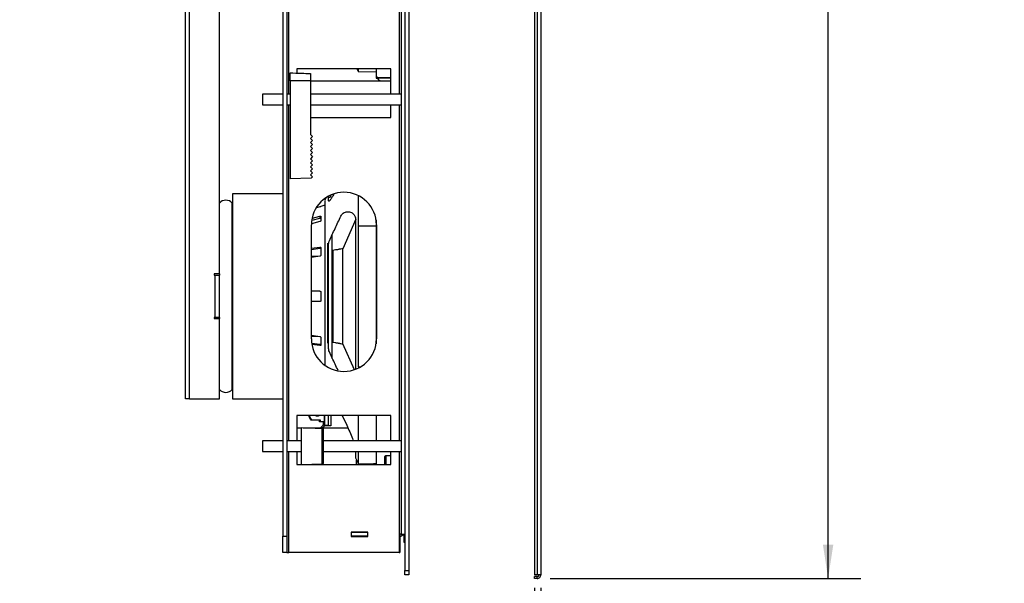
# Model space of a CAD drawing. Units: inches. Extents: x 0.3 to 33.8, y 0.2 to 21.7.
# Drawn here: x 4.1 to 7.8, y 6.6 to 8.7 of the extents above; entities that cross this region are included whole.
import ezdxf

# ---------------------------------------------------------------- set-up
doc = ezdxf.new("R2010")
doc.units = ezdxf.units.IN
doc.header["$MEASUREMENT"] = 0
doc.layers.add('BORDERS', color=7, linetype='Continuous')
doc.styles.add('SLDTEXTSTYLE0', font='TXT', dxfattribs={"width": 0.75})
doc.dimstyles.new('SLDDIMSTYLE0', dxfattribs={"dimtxt": 0.25, "dimasz": 0.13, "dimexe": 0, "dimexo": 0.0625, "dimgap": 0.0625, "dimtad": 0, "dimtih": 1, "dimtoh": 1, "dimdec": 3, "dimlfac": 4, "dimrnd": 1e-09, "dimzin": 12, "dimdsep": 46, "dimtxsty": 'SLDTEXTSTYLE0', "dimsah": 1, "dimcen": 0.09, "dimadec": 0, "dimazin": 3, "dimtfac": 1, "dimtdec": 3, "dimtmove": 0, "dimatfit": 0, "dimfxl": 0, "dimfrac": 2, "dimtolj": 1, "dimtzin": 12, "dimarcsym": 0})
doc.dimstyles.new('SLDDIMSTYLE2', dxfattribs={"dimtxt": 0.25, "dimasz": 0.13, "dimexe": 0, "dimexo": 0.0625, "dimgap": 0.0625, "dimtad": 0, "dimtih": 1, "dimtoh": 1, "dimdec": 3, "dimlfac": 4, "dimrnd": 1e-09, "dimzin": 4, "dimdsep": 46, "dimtxsty": 'SLDTEXTSTYLE0', "dimsah": 1, "dimcen": 0.09, "dimadec": 0, "dimazin": 1, "dimtfac": 1, "dimtdec": 3, "dimtofl": 0, "dimtmove": 0, "dimatfit": 3, "dimfxl": 0, "dimfrac": 2, "dimtolj": 1, "dimtzin": 12, "dimarcsym": 0})

# ---------------------------------------------------------------- blocks, each defined once
blk = doc.blocks.new('_D_3')
at = {"layer": 'BORDERS'}
for p, q in [((6.0959, 19.5251), (7.2874, 19.5251)), ((7.1624, 19.5251), (7.1624, 13.6)), ((6.5622, 12.8187), (6.4861, 12.8187)), ((6.4861, 12.8187), (6.4861, 12.4215)), ((7.7626, 12.8187), (7.8387, 12.8187)), ((7.8387, 12.8187), (7.8387, 12.4215)), ((6.4861, 12.4215), (6.5622, 12.4215)), ((7.8387, 12.4215), (7.7626, 12.4215)), ((7.1624, 6.6051), (7.1624, 12.3708)), ((6.0959, 6.6051), (7.2874, 6.6051))]:
    blk.add_line(p, q, dxfattribs=at)
for points in [[(7.1624, 19.5251), (7.1424, 19.3951), (7.1824, 19.3951)], [(7.1624, 6.6051), (7.1824, 6.7351), (7.1424, 6.7351)]]:
    blk.add_solid(points, dxfattribs=at)
at = {"layer": 'BORDERS', "char_height": 0.25, "attachment_point": 1, "style": 'SLDTEXTSTYLE0'}
for s, insert in [('GRILL', (6.724, 13.525)), ('51.680', (6.6545, 13.1917)), ('1312.67', (6.5622, 12.7438))]:
    blk.add_mtext(s, dxfattribs=dict(at, insert=insert))
blk = doc.blocks.new('_D_4')
at = {"layer": 'BORDERS'}
for p, q in [((6.035, 6.5689), (6.035, 5.3777)), ((6.06, 6.5692), (6.06, 5.3777)), ((6.06, 5.5027), (6.31, 5.5027))]:
    blk.add_line(p, q, dxfattribs=at)
for points in [[(6.035, 5.5027), (5.905, 5.5227), (5.905, 5.4827)], [(6.06, 5.5027), (6.19, 5.4827), (6.19, 5.5227)]]:
    blk.add_solid(points, dxfattribs=at)
at = {"layer": 'BORDERS', "char_height": 0.25, "attachment_point": 1, "style": 'SLDTEXTSTYLE0'}
for s, insert in [('0.110', (3.7822, 6.4208)), ('[2.79]', (3.7575, 6.0236)), ('GRILL PROTRUSION', (2.6982, 5.6264)), ('OFF WALL INSTALLED,', (2.5093, 5.2291)), ('MAGNETIC ATTACHMENT', (2.1975, 4.8319))]:
    blk.add_mtext(s, dxfattribs=dict(at, insert=insert))

msp = doc.modelspace()

# ---------------------------------------------------------------- linework, layer by layer
at = {"color": 7, "linetype": 'Continuous', "lineweight": 25}
for p, q in [((6.03505, 19.51122), (6.03505, 6.61893)), ((6.0459, 19.51122), (6.0459, 6.61893)), ((6.06005, 19.51092), (6.06005, 6.61922)), ((5.5382, 19.4952), (5.5382, 6.63495)), ((5.55315, 19.4952), (5.55315, 6.63495)), ((5.06945, 19.36332), (5.06945, 6.76682)), ((5.0844, 19.36332), (5.0844, 6.76682)), ((5.52325, 19.35507), (5.52325, 6.77507)), ((4.69537, 7.29395), (4.69537, 19.2377)), ((4.7116, 7.29395), (4.7116, 19.2377)), ((4.82587, 7.77344), (4.82587, 9.10696)), ((5.4845, 8.56082), (5.12315, 8.56082)), ((5.12315, 8.56082), (5.12315, 8.54441)), ((5.35371, 8.56082), (5.3579, 8.55189)), ((5.35835, 8.55088), (5.42727, 8.54968)), ((5.42727, 8.56082), (5.42727, 8.52507)), ((5.4845, 8.46382), (5.4845, 8.56082)), ((5.0969, 8.5141), (5.0969, 8.13832)), ((5.17515, 8.51409), (5.17515, 8.30882)), ((5.44392, 8.51332), (5.17515, 8.51332)), ((5.42727, 8.52507), (5.42998, 8.52502)), ((5.43444, 8.5235), (5.43501, 8.52059)), ((5.43462, 8.52165), (5.43486, 8.52376)), ((5.4845, 8.52355), (5.4348, 8.52413)), ((5.44014, 8.51515), (5.44292, 8.51515)), ((5.44463, 8.5149), (5.4845, 8.5149)), ((5.06945, 8.46382), (4.99065, 8.46382)), ((4.99065, 8.46382), (4.99065, 8.42282)), ((5.0969, 8.46382), (5.0844, 8.46382)), ((5.52325, 8.46382), (5.17515, 8.46382)), ((4.99065, 8.42282), (5.06945, 8.42282)), ((5.0844, 8.42282), (5.0969, 8.42282)), ((5.17515, 8.42282), (5.52325, 8.42282)), ((5.4845, 8.37332), (5.4845, 8.42282)), ((5.17515, 8.37332), (5.4845, 8.37332)), ((5.17515, 8.30882), (5.1829, 8.30107)), ((5.1829, 8.30107), (5.17515, 8.29332)), ((5.17515, 8.29332), (5.1829, 8.28557)), ((5.1829, 8.28557), (5.17515, 8.27782)), ((5.17515, 8.27782), (5.1829, 8.27007)), ((5.1829, 8.27007), (5.17515, 8.26232)), ((5.17515, 8.26232), (5.1829, 8.25457)), ((5.1829, 8.25457), (5.17515, 8.24682)), ((5.17515, 8.24682), (5.1829, 8.23907)), ((5.1829, 8.23907), (5.17515, 8.23132)), ((5.17515, 8.23132), (5.1829, 8.22357)), ((5.1829, 8.22357), (5.17515, 8.21582)), ((5.17515, 8.21582), (5.1829, 8.20807)), ((5.1829, 8.20807), (5.17515, 8.20032)), ((5.17515, 8.20032), (5.1829, 8.19257)), ((5.1829, 8.19257), (5.17515, 8.18482)), ((5.17515, 8.18482), (5.1829, 8.17707)), ((5.1829, 8.17707), (5.17515, 8.16932)), ((5.17515, 8.16932), (5.1829, 8.16157)), ((5.17798, 8.14116), (5.0969, 8.13832)), ((5.1829, 8.16157), (5.17515, 8.15382)), ((5.17515, 8.15382), (5.1829, 8.14607)), ((5.1829, 8.14607), (5.17798, 8.14116)), ((5.06945, 8.08135), (4.87562, 8.08135)), ((4.87562, 8.08135), (4.87562, 7.29394)), ((5.23452, 8.06548), (5.23042, 8.05674)), ((5.24518, 8.05437), (5.24518, 8.07079)), ((5.25306, 8.07605), (5.25306, 8.07419)), ((4.87512, 7.33019), (4.87512, 8.04511)), ((5.21074, 8.03054), (5.19894, 8.02699)), ((5.23042, 8.03706), (5.21566, 8.03263)), ((5.21566, 8.03263), (5.21566, 8.03227)), ((5.18191, 7.98021), (5.21074, 7.98772)), ((5.18316, 7.98767), (5.21074, 7.99485)), ((5.21074, 7.99485), (5.21074, 7.98772)), ((5.21566, 7.99389), (5.21566, 7.97831)), ((5.34988, 7.98355), (5.29966, 7.87049)), ((5.42727, 7.98145), (5.42727, 7.95831)), ((5.17882, 7.52432), (5.17882, 7.96182)), ((5.21074, 7.97435), (5.17956, 7.96623)), ((5.35837, 7.95831), (5.35837, 7.41698)), ((5.35837, 7.95831), (5.42727, 7.95831)), ((5.42727, 7.95831), (5.42727, 7.5047)), ((5.42882, 7.96182), (5.42882, 7.52432)), ((5.25896, 7.44958), (5.25896, 7.92567)), ((5.17882, 7.87205), (5.21074, 7.87684)), ((5.17882, 7.86793), (5.21074, 7.87273)), ((5.21074, 7.87684), (5.21074, 7.87273)), ((5.21566, 7.87345), (5.21566, 7.84647)), ((5.24223, 7.50747), (5.24223, 7.89104)), ((5.27167, 7.86544), (5.26153, 7.86352)), ((5.26153, 7.86352), (5.26153, 7.68765)), ((5.29972, 7.87076), (5.29113, 7.86913)), ((5.21074, 7.84134), (5.17882, 7.83654)), ((5.20177, 7.83999), (5.17882, 7.83999)), ((5.26153, 7.83999), (5.25896, 7.83999)), ((5.25896, 7.83922), (5.26153, 7.83922)), ((5.26153, 7.82654), (5.25896, 7.82654)), ((4.82587, 7.77344), (4.80516, 7.77344)), ((4.80516, 7.77344), (4.80516, 7.76895)), ((4.80516, 7.76895), (4.80965, 7.76895)), ((4.80965, 7.60645), (4.80965, 7.76895)), ((4.80965, 7.76895), (4.82587, 7.76895)), ((4.82587, 7.77344), (4.82587, 7.76895)), ((4.82587, 7.60645), (4.82587, 7.76895)), ((5.17882, 7.70815), (5.21074, 7.70815)), ((5.21566, 7.70322), (5.21566, 7.67207)), ((5.26153, 7.68765), (5.26153, 7.51177)), ((5.21074, 7.66715), (5.17882, 7.66715)), ((4.80965, 7.60645), (4.80516, 7.60645)), ((4.80516, 7.60645), (4.80516, 7.60196)), ((4.80516, 7.60196), (4.82587, 7.60196)), ((4.82587, 7.60645), (4.80965, 7.60645)), ((4.82587, 7.60645), (4.82587, 7.60196)), ((4.82587, 7.29395), (4.82587, 7.60196)), ((5.17882, 7.53875), (5.21074, 7.53395)), ((5.17882, 7.5353), (5.20177, 7.5353)), ((5.21566, 7.52882), (5.21566, 7.50184)), ((5.25896, 7.5353), (5.26153, 7.5353)), ((5.21074, 7.50256), (5.18011, 7.50717)), ((5.21074, 7.49845), (5.18112, 7.5029)), ((5.21074, 7.50256), (5.21074, 7.49845)), ((5.26153, 7.51177), (5.27164, 7.50985)), ((5.29109, 7.50617), (5.2997, 7.50454)), ((5.29891, 7.50648), (5.3431, 7.40701)), ((5.23042, 7.47014), (5.23042, 7.42511)), ((4.7116, 7.29395), (4.69537, 7.29395)), ((4.7116, 7.29395), (4.82587, 7.29395)), ((4.87562, 7.29394), (5.06945, 7.29394)), ((5.4845, 7.22982), (5.12315, 7.22982)), ((5.12315, 7.22982), (5.12315, 7.13282)), ((5.17061, 7.22456), (5.17061, 7.22982)), ((5.17238, 7.22456), (5.17061, 7.22456)), ((5.17521, 7.21556), (5.17061, 7.22456)), ((5.17238, 7.22456), (5.17238, 7.22982)), ((5.18087, 7.21256), (5.17238, 7.22456)), ((5.19748, 7.22906), (5.20685, 7.22906)), ((5.22968, 7.19219), (5.22968, 7.22982)), ((5.24518, 7.19219), (5.24518, 7.22982)), ((5.25306, 7.22982), (5.25306, 7.19094)), ((5.29686, 7.22982), (5.31437, 7.19366)), ((5.42727, 7.22982), (5.42727, 7.13282)), ((5.4845, 7.13282), (5.4845, 7.22982)), ((5.1397, 7.18232), (5.12315, 7.18232)), ((5.1397, 7.18257), (5.1397, 7.04257)), ((5.22078, 7.17974), (5.1397, 7.18257)), ((5.21323, 7.18232), (5.14685, 7.18232)), ((5.17521, 7.21556), (5.17733, 7.21256)), ((5.18087, 7.21256), (5.17733, 7.21256)), ((5.2141, 7.21256), (5.18087, 7.21256)), ((5.21056, 7.20556), (5.21056, 7.21256)), ((5.2141, 7.20556), (5.21056, 7.20556)), ((5.21099, 7.18009), (5.2242, 7.1933)), ((5.2141, 7.20556), (5.2141, 7.21256)), ((5.22774, 7.20556), (5.2141, 7.20556)), ((5.21782, 7.17985), (5.22774, 7.18976)), ((5.31947, 7.18232), (5.2203, 7.18232)), ((5.22493, 7.19506), (5.22493, 7.20556)), ((5.22968, 7.20556), (5.22774, 7.20556)), ((5.22968, 7.19219), (5.23093, 7.19219)), ((5.24518, 7.19219), (5.23093, 7.19219)), ((5.23093, 7.19219), (5.23093, 7.19094)), ((5.24393, 7.19094), (5.23093, 7.19094)), ((5.24393, 7.19094), (5.24518, 7.19219)), ((5.24518, 7.19094), (5.24518, 7.19219)), ((5.25306, 7.19094), (5.24518, 7.19094)), ((5.22078, 7.04541), (5.22078, 7.17974)), ((5.2257, 7.17957), (5.22078, 7.17974)), ((5.2257, 7.04558), (5.2257, 7.17957)), ((5.06945, 7.13282), (4.99065, 7.13282)), ((4.99065, 7.13282), (4.99065, 7.12756)), ((4.99065, 7.12756), (4.99065, 7.09182)), ((5.1397, 7.13282), (5.0844, 7.13282)), ((5.52325, 7.13282), (5.2257, 7.13282)), ((4.99065, 7.09182), (5.06945, 7.09182)), ((5.0844, 7.09182), (5.1397, 7.09182)), ((5.12315, 7.09182), (5.12315, 7.04232)), ((5.2257, 7.09182), (5.52325, 7.09182)), ((5.3481, 7.06777), (5.3579, 7.04689)), ((5.42727, 7.09182), (5.42727, 7.04232)), ((5.46405, 7.07582), (5.4594, 7.07117)), ((5.4594, 7.07117), (5.4594, 7.04597)), ((5.4845, 7.07582), (5.46405, 7.07582)), ((5.46405, 7.07582), (5.46405, 7.04232)), ((5.4845, 7.04232), (5.4845, 7.09182)), ((5.12315, 7.04232), (5.4845, 7.04232)), ((5.1397, 7.04257), (5.22078, 7.04541)), ((5.22078, 7.04541), (5.2257, 7.04558)), ((5.35835, 7.04588), (5.42727, 7.04468)), ((5.4594, 7.04597), (5.46305, 7.04232)), ((5.06945, 6.76682), (5.0844, 6.76682)), ((5.06945, 6.70432), (5.06945, 6.76682)), ((5.0844, 6.76682), (5.0844, 6.70432)), ((5.3312, 6.78257), (5.3312, 6.76607)), ((5.3952, 6.78257), (5.3312, 6.78257)), ((5.33195, 6.78177), (5.3312, 6.78177)), ((5.33195, 6.76682), (5.3312, 6.76682)), ((5.3312, 6.76607), (5.3952, 6.76607)), ((5.33195, 6.78177), (5.33195, 6.76682)), ((5.39445, 6.78177), (5.33195, 6.78177)), ((5.39445, 6.76682), (5.33195, 6.76682)), ((5.39445, 6.78177), (5.39445, 6.76682)), ((5.3952, 6.78177), (5.39445, 6.78177)), ((5.3952, 6.76682), (5.39445, 6.76682)), ((5.3952, 6.76607), (5.3952, 6.78257)), ((5.52325, 6.77507), (5.51661, 6.77507)), ((5.51661, 6.77507), (5.51661, 6.70432)), ((5.51833, 6.77507), (5.51833, 6.70432)), ((5.52325, 6.77507), (5.5382, 6.77507)), ((5.53315, 6.77432), (5.53315, 6.74432)), ((5.53315, 6.77432), (5.5382, 6.77432)), ((5.53315, 6.74432), (5.5382, 6.74432)), ((5.0844, 6.70432), (5.06945, 6.70432)), ((5.0844, 6.70432), (5.0919, 6.70432)), ((5.51575, 6.70432), (5.0919, 6.70432)), ((5.51575, 6.70432), (5.51661, 6.70432)), ((5.51661, 6.70432), (5.51833, 6.70432)), ((5.5382, 6.63495), (5.55315, 6.63495)), ((5.5382, 6.61932), (5.5382, 6.63495)), ((5.55315, 6.61932), (5.5382, 6.61932)), ((5.55315, 6.63495), (5.55315, 6.61932)), ((6.0459, 6.61893), (6.03505, 6.61893)), ((6.03505, 6.60507), (6.03505, 6.61197)), ((6.0459, 6.61197), (6.03505, 6.61197)), ((6.0459, 6.60507), (6.03505, 6.60507)), ((6.0459, 6.60507), (6.0459, 6.61197))]:
    msp.add_line(p, q, dxfattribs=at)
at = {"color": 8, "linetype": 'Continuous', "lineweight": 25}
for p, q in [((5.0919, 8.46382), (5.0919, 9.92782)), ((5.51575, 9.92782), (5.51575, 8.46382)), ((5.42998, 8.52879), (5.4845, 8.52783)), ((5.42998, 8.52502), (5.42998, 8.52879)), ((5.0919, 7.13282), (5.0919, 8.42282)), ((5.51575, 8.42282), (5.51575, 7.13282)), ((5.42727, 7.95831), (5.42882, 7.95831)), ((4.87537, 7.87782), (4.87537, 7.66338)), ((4.87537, 7.66338), (4.87537, 7.49748)), ((5.35837, 7.41698), (5.36786, 7.41698)), ((5.22774, 7.22982), (5.22774, 7.20556)), ((5.23093, 7.19219), (5.23093, 7.22982)), ((5.0919, 6.70432), (5.0919, 7.09182)), ((5.51575, 7.09182), (5.51575, 6.70432))]:
    msp.add_line(p, q, dxfattribs=at)
at = {"color": 7, "linetype": 'Continuous', "lineweight": 25, "flags": 128}
for points in [[(5.19496, 7.22982), (5.19511, 7.22973), (5.19748, 7.22906)], [(5.20332, 7.22906), (5.20568, 7.22973), (5.20584, 7.22982)], [(5.20685, 7.22906), (5.20922, 7.22973), (5.20937, 7.22982)]]:
    msp.add_lwpolyline(points, dxfattribs=at)
at = {"color": 7, "linetype": 'Continuous', "lineweight": 25}
for centre, radius, start, end in [((5.42989, 8.52003), 0.005, 0, 89), ((4.8505, 8.0239), 0.0325, 40.73882, 139.26118), ((5.30382, 7.96182), 0.125, 0, 180), ((4.87762, 7.87891), 0.0025, 180, 205.84193), ((4.87087, 7.87564), 0.005, 18.19487, 25.84193), ((5.30382, 7.52432), 0.125, 180, 0), ((4.87762, 7.49639), 0.0025, 154.15807, 180), ((4.87087, 7.49965), 0.005, 334.15807, 341.80513), ((4.8505, 7.3514), 0.0325, 220.73882, 319.26118), ((5.22243, 7.19506), 0.0025, 315, 0), ((5.22243, 7.19506), 0.0075, 315, 345.16489), ((5.23093, 7.19219), 0.00125, 180, 270), ((5.516, 6.78902), 0.0222, 276.04528, 321.06942)]:
    msp.add_arc(centre, radius, start, end, dxfattribs=at)
for points, knots in [([(5.0969, 8.54532), (5.1115, 8.54481), (5.13759, 8.5439), (5.16367, 8.54299), (5.17515, 8.54259)], [0, 0, 0, 0, 0.5600585, 1, 1, 1, 1]), ([(5.0969, 8.5141), (5.0969, 8.51761), (5.0969, 8.52463), (5.0969, 8.53399), (5.0969, 8.54105), (5.0969, 8.54479), (5.0969, 8.54517), (5.0969, 8.54532)], [0, 0, 0, 0, 0.2147623, 0.4295301, 0.6441605, 0.858735, 1, 1, 1, 1]), ([(5.17515, 8.54259), (5.17515, 8.54228), (5.17515, 8.54165), (5.17515, 8.53673), (5.17515, 8.5295), (5.17515, 8.52149), (5.17515, 8.51619), (5.17515, 8.51409)], [0, 0, 0, 0, 0.2147573, 0.4295211, 0.6441408, 0.8586997, 1, 1, 1, 1]), ([(5.35837, 8.56082), (5.35837, 8.56052), (5.35837, 8.55396), (5.35837, 8.55054), (5.35837, 8.55178), (5.35837, 8.55211)], [0, 0, 0, 0, 0.0341296, 0.7463526, 1, 1, 1, 1]), ([(5.17515, 8.51409), (5.16054, 8.51408), (5.13446, 8.51405), (5.10837, 8.51408), (5.0969, 8.5141)], [0, 0, 0, 0, 0.5600122, 1, 1, 1, 1]), ([(5.4348, 8.52413), (5.43473, 8.52443), (5.43458, 8.52504), (5.434, 8.52626), (5.43298, 8.52744), (5.43153, 8.52841), (5.43053, 8.52866), (5.42998, 8.52879)], [0, 0, 0, 0, 0.1074356, 0.2255262, 0.499971, 0.7271649, 1, 1, 1, 1]), ([(5.43486, 8.52376), (5.435, 8.52298), (5.43527, 8.52154), (5.43649, 8.51904), (5.4385, 8.51685), (5.44144, 8.5152), (5.44352, 8.515), (5.44463, 8.51489)], [0, 0, 0, 0, 0.1371178, 0.2500745, 0.4996107, 0.7362366, 1, 1, 1, 1]), ([(5.43584, 8.51856), (5.43589, 8.51845), (5.43621, 8.51786), (5.43672, 8.51741), (5.43714, 8.51704)], [0, 0, 0, 0, 0.1722906, 1, 1, 1, 1]), ([(5.4559, 8.51491), (5.46501, 8.51491), (5.47454, 8.51491), (5.48407, 8.51505), (5.4845, 8.51505)], [0, 0, 0, 0, 0.9558042, 1, 1, 1, 1]), ([(5.23042, 8.05586), (5.23042, 8.05556), (5.23042, 8.05488), (5.23042, 8.04151), (5.23042, 8.0181), (5.23042, 7.98525), (5.23042, 7.94369), (5.23042, 7.89524), (5.23042, 7.84045), (5.23042, 7.78183), (5.23042, 7.71999), (5.23042, 7.6578), (5.23042, 7.59588), (5.23042, 7.54434), (5.23042, 7.50232), (5.23042, 7.48091), (5.23042, 7.47014)], [0, 0, 0, 0, 0.0587403, 0.136607, 0.2122494, 0.2900843, 0.3657448, 0.4436017, 0.5192468, 0.5970852, 0.6727416, 0.7505923, 0.8262381, 0.9040768, 0.9517718, 1, 1, 1, 1]), ([(5.26429, 8.07903), (5.26394, 8.07834), (5.26132, 8.07325), (5.25725, 8.06641), (5.25238, 8.05899), (5.2492, 8.0549), (5.24684, 8.05274), (5.24554, 8.05252), (5.2452, 8.05348), (5.24519, 8.05424), (5.24518, 8.05437)], [0, 0, 0, 0, 0.0491472, 0.3619459, 0.5175758, 0.6741642, 0.779598, 0.8857118, 0.9807048, 1, 1, 1, 1]), ([(5.25306, 8.07419), (5.25297, 8.07329), (5.25279, 8.07149), (5.25142, 8.06909), (5.24939, 8.06729), (5.24718, 8.06636), (5.24574, 8.06627), (5.24518, 8.06624)], [0, 0, 0, 0, 0.2172512, 0.4345326, 0.6509095, 0.8653271, 1, 1, 1, 1]), ([(5.35837, 8.07365), (5.35837, 8.06899), (5.35837, 8.04858), (5.35837, 8.00963), (5.35837, 7.97553), (5.35837, 7.95831)], [0, 0, 0, 0, 0.1280842, 0.5598667, 1, 1, 1, 1]), ([(5.21566, 8.03227), (5.2156, 8.03223), (5.2155, 8.03215), (5.2147, 8.03184), (5.21351, 8.03141), (5.21211, 8.03096), (5.21115, 8.03066), (5.21074, 8.03054)], [0, 0, 0, 0, 0.20412, 0.4080258, 0.6176034, 0.8368147, 1, 1, 1, 1]), ([(5.29227, 7.99546), (5.29351, 7.99764), (5.29597, 8.00198), (5.302, 8.00751), (5.31094, 8.01212), (5.32274, 8.01316), (5.33416, 8.00921), (5.34238, 8.00178), (5.34688, 7.99381), (5.34842, 7.98726), (5.34851, 7.98372), (5.34853, 7.98292)], [0, 0, 0, 0, 0.076184, 0.1517323, 0.2762909, 0.4670293, 0.6633067, 0.7908836, 0.891167, 0.9753412, 1, 1, 1, 1]), ([(5.21074, 7.99485), (5.21131, 7.99497), (5.21247, 7.99522), (5.21399, 7.9952), (5.2151, 7.99488), (5.2156, 7.99439), (5.21564, 7.99401), (5.21566, 7.99389)], [0, 0, 0, 0, 0.22780509, 0.4556744, 0.680815, 0.89697305, 1, 1, 1, 1]), ([(5.21074, 7.98772), (5.21131, 7.98784), (5.21247, 7.98809), (5.21399, 7.98807), (5.2151, 7.98775), (5.2156, 7.98726), (5.21564, 7.98689), (5.21566, 7.98677)], [0, 0, 0, 0, 0.2278203, 0.4557024, 0.6809155, 0.8971608, 1, 1, 1, 1]), ([(5.21566, 7.97831), (5.2156, 7.97801), (5.2155, 7.9774), (5.2147, 7.97641), (5.21351, 7.97548), (5.21211, 7.97476), (5.21115, 7.97447), (5.21074, 7.97435)], [0, 0, 0, 0, 0.20412, 0.4080258, 0.6176034, 0.8368147, 1, 1, 1, 1]), ([(5.24798, 7.90108), (5.25528, 7.91663), (5.26998, 7.94796), (5.2848, 7.97955), (5.29227, 7.99546)], [0, 0, 0, 0, 0.4963799, 1, 1, 1, 1]), ([(5.34853, 7.98292), (5.34853, 7.95042), (5.34853, 7.88536), (5.34853, 7.75476), (5.34853, 7.62358), (5.34853, 7.50847), (5.34853, 7.44772), (5.34853, 7.42025), (5.34853, 7.40935)], [0, 0, 0, 0, 0.17026898, 0.34077903, 0.68253021, 0.85604838, 0.94289853, 1, 1, 1, 1]), ([(5.24518, 7.88854), (5.24537, 7.89132), (5.24565, 7.89551), (5.24739, 7.89968), (5.24798, 7.90108)], [0, 0, 0, 0, 0.663563, 1, 1, 1, 1]), ([(5.21074, 7.87684), (5.21131, 7.87688), (5.21247, 7.87696), (5.21399, 7.87642), (5.2151, 7.87546), (5.2156, 7.87438), (5.21564, 7.87368), (5.21566, 7.87345)], [0, 0, 0, 0, 0.2278051, 0.4556744, 0.680815, 0.896973, 1, 1, 1, 1]), ([(5.21074, 7.87273), (5.21131, 7.87276), (5.21247, 7.87284), (5.21399, 7.8723), (5.2151, 7.87134), (5.2156, 7.87026), (5.21564, 7.86956), (5.21566, 7.86934)], [0, 0, 0, 0, 0.2278203, 0.4557024, 0.6809155, 0.8971608, 1, 1, 1, 1]), ([(5.24518, 7.48675), (5.24518, 7.50945), (5.24518, 7.54384), (5.24518, 7.59291), (5.24518, 7.64232), (5.24518, 7.70521), (5.24518, 7.77389), (5.24518, 7.83572), (5.24518, 7.87083), (5.24518, 7.88854)], [0, 0, 0, 0, 0.1793321, 0.2717664, 0.3641963, 0.5398963, 0.7212157, 0.8593943, 1, 1, 1, 1]), ([(5.29113, 7.86913), (5.2911, 7.86912), (5.29103, 7.8691), (5.28968, 7.86877), (5.28744, 7.86826), (5.28448, 7.86762), (5.28112, 7.86695), (5.27776, 7.86635), (5.27481, 7.86588), (5.2727, 7.86557), (5.27158, 7.86542), (5.27165, 7.86543), (5.27167, 7.86543)], [0, 0, 0, 0, 0.0826239, 0.1861976, 0.2913971, 0.3993008, 0.5093256, 0.6197719, 0.7291086, 0.8368301, 0.9432724, 1, 1, 1, 1]), ([(5.29978, 7.82748), (5.29978, 7.83366), (5.29978, 7.84618), (5.29978, 7.85948), (5.29978, 7.86781), (5.29978, 7.87133), (5.29978, 7.87054), (5.29978, 7.87044)], [0, 0, 0, 0, 0.2372875, 0.4814563, 0.7187439, 0.9629129, 1, 1, 1, 1]), ([(5.21566, 7.84647), (5.2156, 7.84598), (5.2155, 7.84501), (5.2147, 7.8436), (5.21351, 7.84243), (5.21211, 7.84164), (5.21115, 7.84143), (5.21074, 7.84134)], [0, 0, 0, 0, 0.20412, 0.4080258, 0.6176034, 0.8368147, 1, 1, 1, 1]), ([(5.29978, 7.50495), (5.29978, 7.5051), (5.29978, 7.50542), (5.29978, 7.51214), (5.29979, 7.52367), (5.29978, 7.54013), (5.29978, 7.56058), (5.29979, 7.58471), (5.29979, 7.61187), (5.29976, 7.63992), (5.29982, 7.66764), (5.29976, 7.69418), (5.29979, 7.72194), (5.29979, 7.75056), (5.29978, 7.77884), (5.29978, 7.80537), (5.29978, 7.82004), (5.29978, 7.82748)], [0, 0, 0, 0, 0.0559227, 0.1240395, 0.1941316, 0.2622521, 0.3323482, 0.4004592, 0.4694434, 0.5404831, 0.5993307, 0.6581802, 0.7182841, 0.7863319, 0.8563449, 0.9270623, 1, 1, 1, 1]), ([(5.21074, 7.70815), (5.21131, 7.70809), (5.21247, 7.70797), (5.21399, 7.70705), (5.2151, 7.70571), (5.2156, 7.70434), (5.21564, 7.7035), (5.21566, 7.70322)], [0, 0, 0, 0, 0.2278051, 0.4556744, 0.680815, 0.896973, 1, 1, 1, 1]), ([(5.21566, 7.67207), (5.2156, 7.67153), (5.2155, 7.67045), (5.2147, 7.66901), (5.21351, 7.66789), (5.21211, 7.66725), (5.21115, 7.66718), (5.21074, 7.66715)], [0, 0, 0, 0, 0.20412, 0.4080258, 0.6176034, 0.8368147, 1, 1, 1, 1]), ([(5.21074, 7.53395), (5.21131, 7.53381), (5.21247, 7.53353), (5.21399, 7.53248), (5.2151, 7.53112), (5.2156, 7.52982), (5.21564, 7.52907), (5.21566, 7.52882)], [0, 0, 0, 0, 0.2278045, 0.4556733, 0.6808134, 0.896971, 1, 1, 1, 1]), ([(5.21566, 7.50595), (5.2156, 7.50551), (5.2155, 7.50462), (5.2147, 7.50353), (5.21351, 7.50277), (5.21211, 7.50244), (5.21115, 7.50253), (5.21074, 7.50256)], [0, 0, 0, 0, 0.2041427, 0.4080691, 0.6177157, 0.8370235, 1, 1, 1, 1]), ([(5.21566, 7.50184), (5.2156, 7.50139), (5.2155, 7.5005), (5.2147, 7.49941), (5.21351, 7.49866), (5.21211, 7.49832), (5.21115, 7.49841), (5.21074, 7.49845)], [0, 0, 0, 0, 0.20412, 0.4080258, 0.6176034, 0.8368147, 1, 1, 1, 1]), ([(5.24798, 7.47421), (5.24694, 7.47701), (5.24536, 7.48123), (5.24523, 7.48536), (5.24518, 7.48675)], [0, 0, 0, 0, 0.6622461, 1, 1, 1, 1]), ([(5.27165, 7.50986), (5.27166, 7.50986), (5.27168, 7.50986), (5.27299, 7.50968), (5.27521, 7.50935), (5.27816, 7.50887), (5.28147, 7.50827), (5.28481, 7.5076), (5.28779, 7.50696), (5.28997, 7.50645), (5.29115, 7.50616), (5.2911, 7.50617), (5.29109, 7.50618)], [0, 0, 0, 0, 0.07573187, 0.18125255, 0.28704861, 0.39359967, 0.50144924, 0.61087721, 0.72135151, 0.83131344, 0.9389868, 1, 1, 1, 1]), ([(5.28153, 7.40271), (5.27774, 7.41079), (5.26651, 7.43473), (5.25537, 7.45847), (5.24798, 7.47421)], [0, 0, 0, 0, 0.3370944, 1, 1, 1, 1]), ([(5.35837, 7.22982), (5.35837, 7.21469), (5.35837, 7.18218), (5.35837, 7.14994), (5.35837, 7.13531), (5.35837, 7.13282)], [0, 0, 0, 0, 0.4198771, 0.9015113, 1, 1, 1, 1]), ([(5.31437, 7.19366), (5.31833, 7.18501), (5.32625, 7.16772), (5.33457, 7.14708), (5.33862, 7.13573), (5.33965, 7.13282)], [0, 0, 0, 0, 0.4266152, 0.8533506, 1, 1, 1, 1]), ([(5.34853, 7.09182), (5.34853, 7.08801), (5.34853, 7.07639), (5.34853, 7.06797), (5.34853, 7.06797), (5.34853, 7.06797)], [0, 0, 0, 0, 0.2283602, 0.6953209, 1, 1, 1, 1]), ([(5.35837, 7.09182), (5.35837, 7.08557), (5.35837, 7.06908), (5.35837, 7.05405), (5.35837, 7.04534), (5.35837, 7.04674), (5.35837, 7.04711)], [0, 0, 0, 0, 0.2085646, 0.5500088, 0.8818277, 1, 1, 1, 1]), ([(5.3522, 7.04207), (5.3522, 7.04241), (5.3522, 7.04309), (5.3522, 7.04857), (5.3522, 7.05421), (5.3522, 7.05827), (5.3522, 7.05905)], [0, 0, 0, 0, 0.30903509, 0.61807813, 0.92692342, 1, 1, 1, 1]), ([(5.42693, 7.04468), (5.4135, 7.04422), (5.39097, 7.04343), (5.36844, 7.04264), (5.35935, 7.04232)], [0, 0, 0, 0, 0.5964511, 1, 1, 1, 1])]:
    msp.add_open_spline(points, degree=3, knots=knots, dxfattribs=at)
for points in [[(6.06005, 6.61922), (6.05983, 6.6192), (6.05941, 6.61915), (6.05614, 6.61908), (6.05146, 6.61901), (6.04775, 6.61896), (6.0459, 6.61893)], [(6.0459, 6.60507), (6.04775, 6.60529), (6.05146, 6.60571), (6.05614, 6.60898), (6.05941, 6.61366), (6.05983, 6.61737), (6.06005, 6.61922)], [(6.0459, 6.61197), (6.04685, 6.61208), (6.04875, 6.6123), (6.05114, 6.61398), (6.05282, 6.61637), (6.05304, 6.61827), (6.05315, 6.61922)]]:
    msp.add_open_spline(points, degree=3, dxfattribs=at)

# ---------------------------------------------------------------- dimensions: what is measured, and where the dimension line sits
at = {"layer": 'BORDERS'}
dim = msp.add_linear_dim(base=(7.16241, 6.60507), p1=(6.0459, 19.52507), p2=(6.0459, 6.60507), angle=90, text='GRILL\\P<>', dimstyle='SLDDIMSTYLE2', dxfattribs=at)
dim.commit()
dim.dimension.update_dxf_attribs({"geometry": '_D_3', "text_midpoint": (7.16241, 12.98539), "dimtype": 160})
dim = msp.add_linear_dim(base=(6.06005, 5.50271), p1=(6.03505, 6.61893), p2=(6.06005, 6.61922), text='0.110\\P[2.79]\\PGRILL PROTRUSION\\POFF WALL INSTALLED,\\PMAGNETIC ATTACHMENT', dimstyle='SLDDIMSTYLE0', dxfattribs=at)
dim.commit()
dim.dimension.update_dxf_attribs({"geometry": '_D_4', "text_midpoint": (4.19774, 5.50271), "dimtype": 160})

doc.saveas('drawing.dxf')
